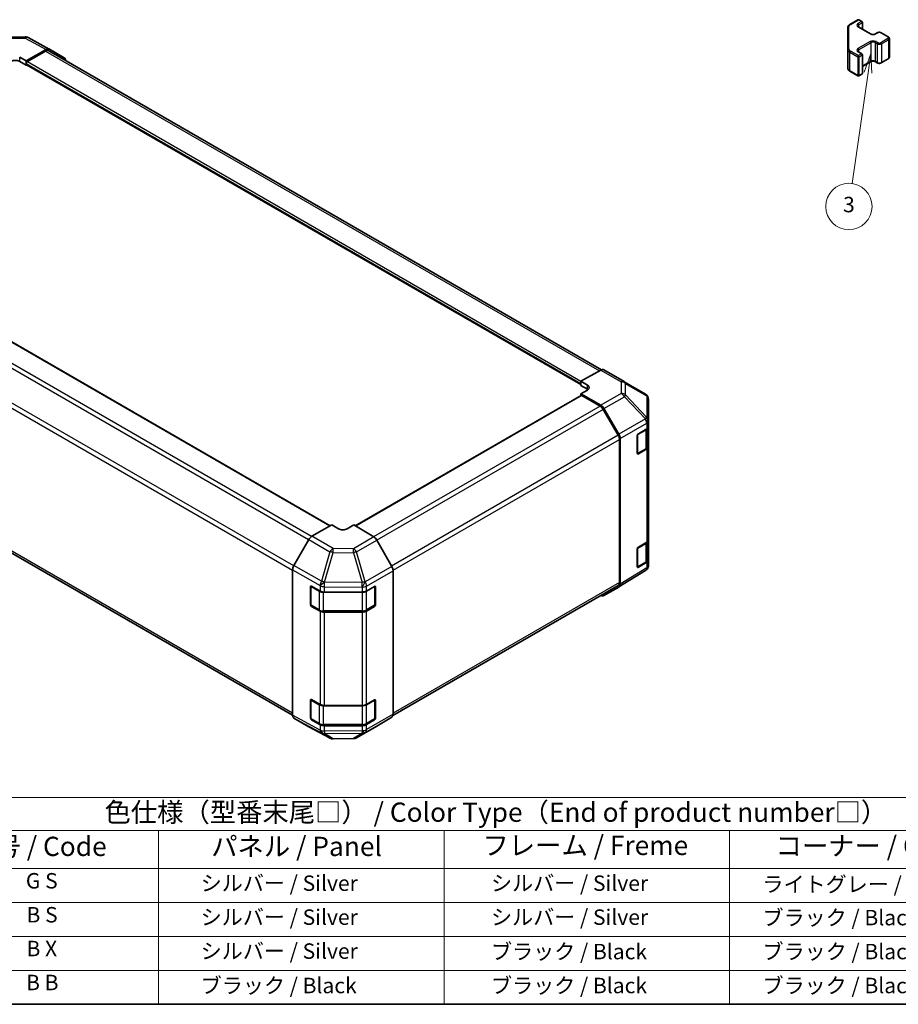
# Model space of a CAD drawing. Units: millimetres. Extents: x 36 to 5376, y 19 to 863.
# Drawn here: x 231 to 516, y 20 to 339 of the extents above; entities that cross this region are included whole.
import ezdxf

# ---------------------------------------------------------------- set-up
doc = ezdxf.new("R2010")
doc.units = ezdxf.units.MM
doc.header["$LTSCALE"] = 2.5
for name, color, linetype, lineweight in [('Border (ISO)', 7, 'Continuous', 35), ('Symbol (ISO)', 7, 'Continuous', 18), ('Visible (ISO)', 7, 'Continuous', 35), ('Visible Narrow (ISO)', 7, 'Continuous', 25)]:
    doc.layers.add(name, color=color, linetype=linetype, lineweight=lineweight)
doc.layers.add('Symbol (TK)', color=100, linetype='Continuous', lineweight=18, true_color=0x00ff3f)
doc.styles.add('Note Text (TK)', font='txt')
doc.styles.add('Note Text (TK2)', font='txt')

# ---------------------------------------------------------------- blocks, each defined once
blk = doc.blocks.new('図面枠 tk図枠')
at = {"layer": 'Border (ISO)'}
blk.add_line((14.5, 8), (405.5, 8), dxfattribs=at)
blk = doc.blocks.new('テーブル1')
at = {"layer": 'Symbol (ISO)'}
for p, q in [((80.5, 34.78), (224.5, 34.78)), ((80.5, 34.78), (80.5, 30.5)), ((224.5, 34.78), (224.5, 30.5)), ((80.5, 30.5), (224.5, 30.5)), ((80.5, 30.5), (80.5, 25.6)), ((110.5, 30.5), (110.5, 25.6)), ((147.5, 30.5), (147.5, 25.6)), ((184.5, 30.5), (184.5, 25.6)), ((224.5, 30.5), (224.5, 25.6)), ((80.5, 25.6), (224.5, 25.6)), ((80.5, 25.6), (80.5, 8)), ((110.5, 25.6), (110.5, 8)), ((147.5, 25.6), (147.5, 8)), ((184.5, 25.6), (184.5, 8)), ((224.5, 25.6), (224.5, 8)), ((80.5, 21.2), (224.5, 21.2)), ((80.5, 16.8), (224.5, 16.8)), ((80.5, 12.4), (224.5, 12.4)), ((80.5, 8), (224.5, 8))]:
    blk.add_line(p, q, dxfattribs=at)
at = {"layer": 'Symbol (ISO)', "color": 7, "attachment_point": 7}
for s, insert, char_height, style in [('色仕様（型番末尾□） / Color Type（End of product number□）', (103.51, 30.86), 2.5, 'Note Text (TK)'), ('記号 / Code', (85.86, 26.43), 2.5, 'Note Text (TK)'), ('パネル / Panel', (117.34, 26.43), 2.5, 'Note Text (TK)'), ('フレーム / Freme', (152.48, 26.56), 2.5, 'Note Text (TK)'), ('コーナー / Corner', (190.45, 26.5), 2.5, 'Note Text (TK)'), ('G S', (93.33, 22.38), 2, 'Note Text (TK2)'), ('       シルバー / Silver', (111.7, 22.07), 2, 'Note Text (TK2)'), ('        シルバー / Silver', (148.7, 22.07), 2, 'Note Text (TK2)'), ('     ライトグレー / Light gray', (185.7, 21.93), 2, 'Note Text (TK2)'), ('B S', (93.41, 17.98), 2, 'Note Text (TK2)'), ('       シルバー / Silver', (111.7, 17.67), 2, 'Note Text (TK2)'), ('        シルバー / Silver', (148.7, 17.67), 2, 'Note Text (TK2)'), ('     ブラック / Black', (185.7, 17.61), 2, 'Note Text (TK2)'), ('B X', (93.41, 13.6), 2, 'Note Text (TK2)'), ('       シルバー / Silver', (111.7, 13.27), 2, 'Note Text (TK2)'), ('        ブラック / Black', (148.7, 13.21), 2, 'Note Text (TK2)'), ('     ブラック / Black', (185.7, 13.21), 2, 'Note Text (TK2)'), ('B B', (93.36, 9.2), 2, 'Note Text (TK2)'), ('       ブラック / Black', (111.7, 8.81), 2, 'Note Text (TK2)'), ('        ブラック / Black', (148.7, 8.81), 2, 'Note Text (TK2)'), ('     ブラック / Black', (185.7, 8.81), 2, 'Note Text (TK2)')]:
    blk.add_mtext(s, dxfattribs=dict(at, insert=insert, char_height=char_height, style=style))
blk = doc.blocks.new('バルーン4')
at = {"layer": 'Symbol (TK)', "color": 100, "true_color": 0x00ff40}
for p, q in [((202.79, 131.17), (201.94, 128.76)), ((202.43, 128.69), (202.79, 131.17)), ((202.93, 128.62), (202.79, 131.17)), ((202.43, 128.69), (200.38, 114.33))]:
    blk.add_line(p, q, dxfattribs=at)
at = {"layer": 'Symbol (TK)'}
blk.add_circle((199.95, 111.37), 3, dxfattribs=at)
at = {"layer": 'Symbol (TK)', "color": 7, "insert": (199.95, 111.36), "char_height": 2, "attachment_point": 5, "style": 'Note Text (TK2)'}
blk.add_mtext('3', dxfattribs=at)

msp = doc.modelspace()

# ---------------------------------------------------------------- linework, layer by layer
at = {"layer": 'Visible (ISO)'}
for p, q in [((500.1932, 337.3856), (502.7893, 338.8845)), ((503.0893, 338.8845), (504.0793, 338.3129)), ((499.5452, 336.4317), (499.5452, 329.2233)), ((502.9479, 336.5983), (506.9077, 334.3121)), ((504.2293, 338.0531), (504.2293, 335.8585)), ((226.4895, 333.2779), (233.0818, 333.3443)), ((234.0492, 333.1059), (240.9099, 329.4167)), ((508.4462, 334.3121), (509.0826, 334.6795)), ((510.3725, 334.6795), (512.6353, 333.3731)), ((512.9903, 332.8275), (512.9903, 326.7855)), ((233.4432, 325.564), (239.9276, 329.3078)), ((239.7163, 328.7775), (233.7967, 325.3598)), ((240.7163, 328.8766), (419.7474, 225.5129)), ((240.9275, 329.4068), (245.757, 326.6186)), ((499.5452, 329.2233), (499.5452, 323.1813)), ((502.9479, 328.515), (504.0793, 327.8618)), ((231.3219, 326.7459), (233.4432, 325.564)), ((233.4432, 324.1753), (231.3219, 325.4001)), ((233.4432, 325.564), (233.4432, 324.1753)), ((504.2293, 327.602), (504.2293, 321.5599)), ((510.3725, 324.9335), (512.6353, 326.2399)), ((233.4432, 324.7475), (233.4432, 324.5842)), ((233.4432, 324.1753), (233.6508, 324.2952)), ((233.5467, 324.3553), (413.0483, 220.72)), ((500.1932, 322.2274), (502.7893, 320.7285)), ((504.2293, 323.7545), (506.9077, 325.3009)), ((508.4462, 325.3009), (509.0826, 324.9335)), ((503.0893, 320.7285), (504.0793, 321.3001)), ((331.8775, 175.0049), (152.7295, 278.436)), ((419.5417, 225.4157), (413.0483, 221.7976)), ((420.5171, 225.5008), (427.1234, 221.6866)), ((413.0483, 221.7976), (415.1696, 220.5729)), ((413.0483, 220.4802), (413.0483, 221.7976)), ((413.0483, 220.8891), (413.0483, 221.0524)), ((415.1696, 219.2555), (413.0483, 220.4802)), ((427.1419, 221.6758), (433.9871, 217.6253)), ((140.7314, 216.9349), (319.7104, 113.6014)), ((413.1519, 217.1988), (339.9996, 174.9643)), ((415.1696, 218.9684), (413.0483, 217.7864)), ((413.0483, 217.7864), (413.0483, 217.139)), ((413.0483, 217.7864), (419.5328, 214.0426)), ((419.3215, 213.7564), (413.4019, 217.174)), ((434.9686, 209.0005), (434.9686, 215.9041)), ((425.1499, 204.3376), (420.3215, 212.7007)), ((420.5326, 212.9871), (425.3621, 204.6223)), ((434.9686, 207.2555), (434.9686, 209.0005)), ((431.3343, 198.4924), (431.3343, 204.2079)), ((431.6817, 204.8239), (434.4073, 206.4534)), ((434.6858, 200.7917), (434.6858, 206.6635)), ((434.9686, 207.2555), (434.9686, 200.7235)), ((425.5641, 156.6132), (425.5641, 202.9438)), ((425.7762, 203.2286), (425.7762, 156.0834)), ((431.4417, 198.3389), (434.0379, 199.8378)), ((434.4073, 199.9214), (431.6817, 198.2919)), ((434.9686, 170.5132), (434.9686, 200.7235)), ((332.4381, 175.3286), (325.9537, 171.5848)), ((334.5594, 174.0611), (332.4381, 175.3286)), ((339.5092, 175.2573), (337.3879, 174.0326)), ((346.0026, 171.3775), (339.5092, 175.2573)), ((324.9538, 170.5293), (320.1243, 162.1644)), ((351.8316, 161.831), (346.9867, 170.3212)), ((431.6817, 168.0815), (434.4073, 169.711)), ((434.6858, 164.0493), (434.6858, 169.9212)), ((434.9686, 170.5132), (434.9686, 163.9812)), ((431.3343, 161.7501), (431.3343, 167.4656)), ((431.4417, 161.5966), (434.0379, 163.0955)), ((434.4073, 163.1791), (431.6817, 161.5495)), ((434.9686, 162.2362), (434.9686, 163.9812)), ((319.7102, 160.7708), (319.7102, 113.6256)), ((352.2371, 160.4523), (352.2371, 113.9441)), ((434.0041, 160.5117), (425.3794, 155.1783)), ((434.6095, 161.0927), (434.5931, 161.0692)), ((325.4658, 149.5027), (325.4658, 155.2181)), ((325.6327, 155.4061), (325.6327, 149.364)), ((325.8255, 155.4258), (328.6479, 153.8522)), ((330.0373, 153.5281), (342.2163, 153.5281)), ((343.6305, 153.8663), (346.2267, 155.3652)), ((346.3146, 155.4032), (346.3146, 149.364)), ((346.5803, 155.1611), (346.5803, 149.4456)), ((352.1962, 113.5778), (425.1499, 155.6976)), ((425.3621, 155.168), (420.5326, 152.3797)), ((325.7827, 149.1042), (328.3789, 147.6053)), ((328.6479, 147.3202), (325.8255, 148.8938)), ((329.731, 147.2776), (342.2163, 147.2776)), ((342.2163, 146.9962), (330.0373, 146.9962)), ((343.5684, 147.6053), (346.1646, 149.1042)), ((346.2267, 148.8333), (343.6305, 147.3344)), ((325.4658, 112.7603), (325.4658, 118.4758)), ((325.6327, 118.6637), (325.6327, 112.6216)), ((325.8255, 118.6835), (328.6479, 117.1099)), ((343.6305, 117.124), (346.2267, 118.6229)), ((346.3146, 118.6608), (346.3146, 112.6216)), ((346.5803, 118.4188), (346.5803, 112.7033)), ((330.0373, 116.7858), (342.2163, 116.7858)), ((320.1243, 112.7101), (324.9538, 109.9219)), ((325.7827, 112.3618), (328.3789, 110.8629)), ((328.6479, 110.5779), (325.8255, 112.1515)), ((343.5684, 110.8629), (346.1646, 112.3618)), ((346.2267, 112.0909), (343.6305, 110.592)), ((346.9867, 110.1379), (351.8316, 113.0337)), ((324.9714, 109.912), (331.8322, 106.2228)), ((329.731, 110.5353), (342.2163, 110.5353)), ((342.2163, 110.2538), (330.0373, 110.2538)), ((340.3716, 106.3187), (346.978, 110.1328)), ((332.7995, 105.9844), (339.3918, 106.0508))]:
    msp.add_line(p, q, dxfattribs=at)
for centre, radius, start, end in [((502.9393, 338.6247), 0.3, 60, 120), ((503.9293, 338.0531), 0.3, 0, 60), ((233.102, 331.3444), 2, 61.731699, 90.577389), ((503.9293, 327.602), 0.3, 0, 60), ((502.9393, 320.9883), 0.3, 240, 300), ((503.9293, 321.5599), 0.3, 300, 0), ((426.1234, 219.9546), 2, 59.386066, 60), ((432.9686, 215.9041), 2, 0, 59.386066), ((431.2917, 198.5987), 0.3, 288.129254, 300), ((431.2917, 161.8564), 0.3, 288.129254, 300), ((432.9523, 162.2127), 2, 301.731699, 325.128708), ((432.9686, 162.2362), 2, 325.128708, 0), ((325.9327, 155.4061), 0.3, 168.129254, 180), ((325.9327, 149.364), 0.3, 180, 240), ((346.0146, 149.364), 0.3, 300, 0), ((325.9327, 118.6637), 0.3, 168.129254, 180), ((325.9327, 112.6216), 0.3, 180, 240), ((346.0146, 112.6216), 0.3, 300, 0), ((332.7794, 107.9843), 2, 241.731699, 270.577389), ((339.3716, 108.0507), 2, 270.577389, 300)]:
    msp.add_arc(centre, radius, start, end, dxfattribs=at)
for centre, major_axis, ratio, start_param, end_param in [((239.7163, 327.1445), (1, 1.7321), 0.57735027, 0, 0.78539816), ((239.9272, 327.6743), (1.0003, 1.7326), 0.57717444, 0, 0.78524587), ((229.9076, 324.5836), (-2, 0), 0.57735027, 3.92699082, 5.49778714), ((233.7967, 324.9516), (-0.25, -0.433), 0.57735027, 3.92699082, 5.49778714), ((244.7567, 324.886), (1.0003, 1.7326), 0.57717444, 5.51284541, 6.28318531), ((233.7967, 324.7883), (-0.25, -0.433), 0.57735027, 5.49778714, 6.28318531), ((419.5171, 223.7688), (1, 1.7321), 0.57735027, 0, 0.76794487), ((413.7554, 219.7849), (1.9999, -0.0297), 0.56718765, 5.50621443, 7.07701075), ((413.4019, 216.7658), (-0.25, 0.433), 0.57735027, 5.49778714, 6.28318531), ((413.7554, 218.439), (-2, 0), 0.57735027, 3.7612444, 3.92699082), ((419.3215, 212.1234), (-1, 1.7321), 0.57735027, 4.71238898, 5.49778714), ((419.5323, 212.4096), (1, -1.7321), 0.57752615, 1.57079633, 2.3560422), ((424.1499, 203.7603), (-1, 1.7321), 0.57735027, 3.92699082, 4.71238898), ((424.3618, 204.0447), (1, -1.7321), 0.57752615, 0.78555046, 1.57079633), ((431.6817, 204.4156), (-0.2436, -0.4367), 0.56718765, 3.91856353, 5.48935986), ((432.9686, 207.2555), (2, 0), 0.57735027, 5.51524044, 6.28318531), ((431.6817, 198.7001), (-0.2436, -0.4367), 0.56718765, 5.48935986, 7.06015619), ((432.9686, 200.7235), (2, 0), 0.57735027, 5.51524044, 6.28318531), ((335.9737, 174.8776), (-1.9999, 0.0308), 0.58733688, 0.7944348, 2.36523113), ((325.9541, 169.9518), (-1, -1.7321), 0.57752615, 3.92714311, 4.71238898), ((345.978, 169.759), (-1, 1.7321), 0.57735027, 4.70366233, 5.48033385), ((432.9686, 170.5132), (2, 0), 0.57735027, 5.51524044, 6.28318531), ((431.6817, 167.6733), (-0.2436, -0.4367), 0.56718765, 3.91856353, 5.48935986), ((432.9686, 163.9812), (2, 0), 0.57735027, 5.51524044, 6.28318531), ((321.1246, 161.5869), (-1, -1.7321), 0.57752615, 4.71238898, 5.49763485), ((350.8229, 161.2688), (-1, 1.7321), 0.57735027, 3.92699082, 4.70366233), ((431.6817, 161.9578), (-0.2436, -0.4367), 0.56718765, 5.48935986, 7.06015619), ((424.1499, 157.4297), (1, -1.7321), 0.57735027, 0, 0.78539816), ((325.8255, 155.0176), (0.2567, -0.4291), 0.58733688, 2.34715785, 3.91795418), ((330.0373, 154.6828), (2, 0), 0.57735027, 3.94444411, 4.71238898), ((342.2163, 154.6828), (2, 0), 0.57735027, 4.71238898, 5.49778714), ((346.2267, 154.957), (0.25, 0.433), 0.57735027, 5.49778714, 7.06858347), ((424.3618, 156.9005), (1.0003, -1.7326), 0.57717444, 0, 0.78524587), ((419.5323, 154.1123), (1.0003, -1.7326), 0.57717444, 5.51284541, 6.28318531), ((325.8255, 149.3021), (0.2567, -0.4291), 0.58733688, 3.91795418, 5.4887505), ((330.0373, 148.1509), (-2, 0), 0.57735027, 0.80285146, 1.57079633), ((342.2163, 148.1509), (-2, 0), 0.57735027, 1.57079633, 2.35619449), ((346.2267, 149.2415), (0.25, 0.433), 0.57735027, 3.92699082, 5.49778714), ((325.8255, 118.2752), (0.2567, -0.4291), 0.58733688, 2.34715785, 3.91795418), ((346.2267, 118.2147), (0.25, 0.433), 0.57735027, 5.49778714, 7.06858347), ((330.0373, 117.9405), (2, 0), 0.57735027, 3.94444411, 4.71238898), ((342.2163, 117.9405), (2, 0), 0.57735027, 4.71238898, 5.49778714), ((321.1246, 114.4427), (-1.0003, -1.7326), 0.57717444, 5.49793944, 6.28318531), ((325.8255, 112.5597), (0.2567, -0.4291), 0.58733688, 3.91795418, 5.4887505), ((346.2267, 112.4992), (0.25, 0.433), 0.57735027, 3.92699082, 5.49778714), ((350.8229, 114.7606), (1, -1.7321), 0.57735027, 0.00872665, 0.78539816), ((325.9541, 111.6544), (-1.0003, -1.7326), 0.57717444, 0, 0.01744798), ((330.0373, 111.4085), (-2, 0), 0.57735027, 0.80285146, 1.57079633), ((342.2163, 111.4085), (-2, 0), 0.57735027, 1.57079633, 2.35619449), ((345.978, 111.8649), (1, -1.7321), 0.57735027, 0, 0.00872665)]:
    msp.add_ellipse(centre, major_axis=major_axis, ratio=ratio, start_param=start_param, end_param=end_param, dxfattribs=at)
for points, knots in [([(499.5452, 336.4317), (499.5452, 336.5103), (499.5561, 336.5889), (499.5976, 336.7404), (499.6283, 336.8134), (499.7057, 336.9509), (499.7524, 337.0156), (499.8587, 337.1361), (499.9183, 337.1919), (500.0482, 337.2951), (500.1184, 337.3424), (500.1932, 337.3856)], [5.497787144, 5.497787144, 5.497787144, 5.497787144, 5.654866776, 5.654866776, 5.811946409, 5.811946409, 5.969026042, 5.969026042, 6.126105675, 6.126105675, 6.283185307, 6.283185307, 6.283185307, 6.283185307]), ([(502.7172, 336.8692), (502.7172, 336.8571), (502.7187, 336.845), (502.7263, 336.8173), (502.7324, 336.8019), (502.7521, 336.7669), (502.7656, 336.7475), (502.8019, 336.7064), (502.8247, 336.6847), (502.8795, 336.6411), (502.9116, 336.6193), (502.9479, 336.5983)], [0.785398163, 0.785398163, 0.785398163, 0.785398163, 0.942477796, 0.942477796, 1.099557429, 1.099557429, 1.256637061, 1.256637061, 1.413716694, 1.413716694, 1.570796327, 1.570796327, 1.570796327, 1.570796327]), ([(506.9077, 334.3121), (506.9707, 334.2757), (507.0466, 334.242), (507.2193, 334.1859), (507.3167, 334.1637), (507.5229, 334.1356), (507.6319, 334.13), (507.8483, 334.137), (507.9557, 334.1496), (508.155, 334.1911), (508.2471, 334.2196), (508.3706, 334.2717), (508.4105, 334.2915), (508.4462, 334.3121)], [1.57079633, 1.57079633, 1.57079633, 1.57079633, 1.84304217, 1.84304217, 2.12414252, 2.12414252, 2.41198895, 2.41198895, 2.70151639, 2.70151639, 2.98721017, 2.98721017, 3.14159265, 3.14159265, 3.14159265, 3.14159265]), ([(509.0826, 334.6795), (509.158, 334.723), (509.2396, 334.7567), (509.4106, 334.807), (509.5, 334.8236), (509.6815, 334.8402), (509.7736, 334.8402), (509.9552, 334.8236), (510.0445, 334.807), (510.2155, 334.7567), (510.2971, 334.723), (510.3725, 334.6795)], [0, 0, 0, 0, 0.31415927, 0.31415927, 0.62831853, 0.62831853, 0.9424778, 0.9424778, 1.25663706, 1.25663706, 1.57079633, 1.57079633, 1.57079633, 1.57079633]), ([(512.6353, 333.3731), (512.673, 333.3514), (512.7091, 333.3271), (512.7774, 333.2728), (512.8096, 333.2428), (512.8683, 333.1762), (512.895, 333.1396), (512.94, 333.0595), (512.9584, 333.016), (512.9836, 332.9242), (512.9903, 332.8759), (512.9903, 332.8275)], [1.570796327, 1.570796327, 1.570796327, 1.570796327, 1.727875959, 1.727875959, 1.884955592, 1.884955592, 2.042035225, 2.042035225, 2.199114858, 2.199114858, 2.35619449, 2.35619449, 2.35619449, 2.35619449]), ([(502.7172, 328.7859), (502.7172, 328.7738), (502.7187, 328.7616), (502.7263, 328.734), (502.7324, 328.7185), (502.7521, 328.6836), (502.7656, 328.6642), (502.8019, 328.6231), (502.8247, 328.6014), (502.8795, 328.5578), (502.9116, 328.536), (502.9479, 328.515)], [0.785398163, 0.785398163, 0.785398163, 0.785398163, 0.942477796, 0.942477796, 1.099557429, 1.099557429, 1.256637061, 1.256637061, 1.413716694, 1.413716694, 1.570796327, 1.570796327, 1.570796327, 1.570796327]), ([(506.9077, 325.3009), (506.9707, 325.3373), (507.0466, 325.371), (507.2193, 325.4271), (507.3167, 325.4493), (507.5229, 325.4774), (507.6319, 325.483), (507.8483, 325.476), (507.9557, 325.4633), (508.155, 325.4219), (508.2471, 325.3934), (508.3706, 325.3413), (508.4105, 325.3215), (508.4462, 325.3009)], [0, 0, 0, 0, 0.27224584, 0.27224584, 0.55334619, 0.55334619, 0.84119263, 0.84119263, 1.13072006, 1.13072006, 1.41641384, 1.41641384, 1.57079633, 1.57079633, 1.57079633, 1.57079633]), ([(512.6353, 326.2399), (512.673, 326.2616), (512.7091, 326.2859), (512.7774, 326.3402), (512.8096, 326.3702), (512.8683, 326.4368), (512.895, 326.4734), (512.94, 326.5535), (512.9584, 326.597), (512.9836, 326.6888), (512.9903, 326.7371), (512.9903, 326.7855)], [3.141592654, 3.141592654, 3.141592654, 3.141592654, 3.298672286, 3.298672286, 3.455751919, 3.455751919, 3.612831552, 3.612831552, 3.769911184, 3.769911184, 3.926990817, 3.926990817, 3.926990817, 3.926990817]), ([(499.5452, 323.1813), (499.5452, 323.1027), (499.5561, 323.0241), (499.5976, 322.8726), (499.6283, 322.7996), (499.7057, 322.6621), (499.7524, 322.5974), (499.8587, 322.4769), (499.9183, 322.4211), (500.0482, 322.3179), (500.1184, 322.2706), (500.1932, 322.2274)], [0.785398163, 0.785398163, 0.785398163, 0.785398163, 0.942477796, 0.942477796, 1.099557429, 1.099557429, 1.256637061, 1.256637061, 1.413716694, 1.413716694, 1.570796327, 1.570796327, 1.570796327, 1.570796327]), ([(509.0826, 324.9335), (509.158, 324.89), (509.2396, 324.8563), (509.4106, 324.806), (509.5, 324.7894), (509.6815, 324.7728), (509.7736, 324.7728), (509.9552, 324.7894), (510.0445, 324.806), (510.2155, 324.8563), (510.2971, 324.89), (510.3725, 324.9335)], [1.57079633, 1.57079633, 1.57079633, 1.57079633, 1.88495559, 1.88495559, 2.19911486, 2.19911486, 2.51327412, 2.51327412, 2.82743339, 2.82743339, 3.14159265, 3.14159265, 3.14159265, 3.14159265]), ([(434.0379, 199.8378), (434.1126, 199.881), (434.1828, 199.9283), (434.3127, 200.0315), (434.3723, 200.0873), (434.4786, 200.2078), (434.5253, 200.2725), (434.6027, 200.41), (434.6334, 200.483), (434.6749, 200.6345), (434.6858, 200.7131), (434.6858, 200.7917)], [0, 0, 0, 0, 0.157079633, 0.157079633, 0.314159265, 0.314159265, 0.471238898, 0.471238898, 0.628318531, 0.628318531, 0.785398163, 0.785398163, 0.785398163, 0.785398163]), ([(434.0379, 163.0955), (434.1126, 163.1386), (434.1828, 163.186), (434.3127, 163.2891), (434.3723, 163.345), (434.4786, 163.4655), (434.5253, 163.5301), (434.6027, 163.6677), (434.6334, 163.7406), (434.6749, 163.8922), (434.6858, 163.9707), (434.6858, 164.0493)], [0, 0, 0, 0, 0.157079633, 0.157079633, 0.314159265, 0.314159265, 0.471238898, 0.471238898, 0.628318531, 0.628318531, 0.785398163, 0.785398163, 0.785398163, 0.785398163]), ([(328.3789, 147.6053), (328.4537, 147.5621), (328.5329, 147.5232), (328.6986, 147.4536), (328.7852, 147.4231), (328.964, 147.3705), (329.0562, 147.3485), (329.2446, 147.3131), (329.3407, 147.2998), (329.5349, 147.2821), (329.6329, 147.2776), (329.731, 147.2776)], [0, 0, 0, 0, 0.157079633, 0.157079633, 0.314159265, 0.314159265, 0.471238898, 0.471238898, 0.628318531, 0.628318531, 0.785398163, 0.785398163, 0.785398163, 0.785398163]), ([(342.2163, 147.2776), (342.3144, 147.2776), (342.4125, 147.2821), (342.6067, 147.2998), (342.7028, 147.3131), (342.8911, 147.3485), (342.9834, 147.3705), (343.1621, 147.4231), (343.2487, 147.4536), (343.4145, 147.5232), (343.4937, 147.5621), (343.5684, 147.6053)], [0.785398163, 0.785398163, 0.785398163, 0.785398163, 0.942477796, 0.942477796, 1.099557429, 1.099557429, 1.256637061, 1.256637061, 1.413716694, 1.413716694, 1.570796327, 1.570796327, 1.570796327, 1.570796327]), ([(328.3789, 110.8629), (328.4537, 110.8198), (328.5329, 110.7808), (328.6986, 110.7113), (328.7852, 110.6807), (328.964, 110.6281), (329.0562, 110.6061), (329.2446, 110.5708), (329.3407, 110.5575), (329.5349, 110.5397), (329.6329, 110.5353), (329.731, 110.5353)], [0, 0, 0, 0, 0.157079633, 0.157079633, 0.314159265, 0.314159265, 0.471238898, 0.471238898, 0.628318531, 0.628318531, 0.785398163, 0.785398163, 0.785398163, 0.785398163]), ([(342.2163, 110.5353), (342.3144, 110.5353), (342.4125, 110.5397), (342.6067, 110.5575), (342.7028, 110.5708), (342.8911, 110.6061), (342.9834, 110.6281), (343.1621, 110.6807), (343.2487, 110.7113), (343.4145, 110.7808), (343.4937, 110.8198), (343.5684, 110.8629)], [0.785398163, 0.785398163, 0.785398163, 0.785398163, 0.942477796, 0.942477796, 1.099557429, 1.099557429, 1.256637061, 1.256637061, 1.413716694, 1.413716694, 1.570796327, 1.570796327, 1.570796327, 1.570796327])]:
    msp.add_open_spline(points, degree=3, knots=knots, dxfattribs=at)
at = {"layer": 'Visible Narrow (ISO)'}
for p, q in [((500.3432, 337.3707), (502.9393, 338.8696)), ((503.9293, 338.2981), (502.7979, 337.6449)), ((502.9393, 338.8696), (503.9293, 338.2981)), ((499.8452, 329.4683), (499.8452, 336.6767)), ((502.7979, 336.5834), (506.7577, 334.2972)), ((503.0101, 337.2774), (504.1414, 337.9306)), ((503.0101, 337.2774), (503.0101, 336.5624)), ((504.1414, 337.9306), (504.1414, 335.9092)), ((226.485, 332.925), (233.0773, 332.9914)), ((233.0773, 332.9914), (239.9276, 329.3078)), ((506.7577, 331.8477), (502.7979, 329.5616)), ((508.5962, 334.2972), (509.2326, 334.6647)), ((509.2326, 331.4803), (508.5962, 331.8477)), ((510.2225, 334.6647), (512.4853, 333.3583)), ((512.4853, 332.7867), (510.2225, 331.4803)), ((510.4347, 331.1129), (512.6974, 332.4193)), ((512.6974, 332.4193), (512.6974, 326.3772)), ((239.7163, 328.7775), (419.1359, 225.1896)), ((502.9393, 327.2754), (500.3432, 328.7743)), ((502.7979, 328.5001), (503.9293, 327.8469)), ((503.0101, 329.1941), (506.9699, 331.4803)), ((503.0101, 329.1941), (503.0101, 328.4791)), ((506.9699, 331.4803), (506.9699, 325.4382)), ((508.3841, 331.4803), (509.0205, 331.1129)), ((508.3841, 331.4803), (508.3841, 325.4382)), ((509.0205, 331.1129), (509.0205, 325.0708)), ((510.4347, 331.1129), (510.4347, 325.0708)), ((231.3219, 325.4001), (231.3219, 326.7459)), ((233.7967, 325.3598), (413.1111, 221.8326)), ((500.131, 328.4068), (502.7272, 326.9079)), ((500.131, 322.3648), (500.131, 328.4068)), ((502.7272, 326.9079), (502.7272, 320.8659)), ((503.9293, 327.8469), (502.9393, 327.2754)), ((503.1515, 326.9079), (504.1414, 327.4795)), ((503.1515, 320.8659), (503.1515, 326.9079)), ((504.1414, 327.4795), (504.1414, 321.4374)), ((506.9699, 325.4382), (504.2293, 323.856)), ((509.0205, 325.0708), (508.3841, 325.4382)), ((512.6974, 326.3772), (510.4347, 325.0708)), ((233.4432, 324.7475), (413.0483, 221.0524)), ((233.4432, 324.5842), (413.0483, 220.8891)), ((502.7272, 320.8659), (500.131, 322.3648)), ((504.1414, 321.4374), (503.1515, 320.8659)), ((331.731, 174.9203), (152.4795, 278.4113)), ((325.818, 171.4989), (146.5599, 274.9936)), ((324.8826, 170.4059), (145.5599, 273.938)), ((320.0566, 162.0414), (140.7314, 265.5749)), ((140.3172, 264.181), (319.7102, 160.6084)), ((419.5417, 225.4157), (426.1481, 221.6016)), ((415.1696, 219.2555), (415.1696, 220.5729)), ((426.1481, 221.6016), (426.1481, 217.862)), ((427.5463, 221.1121), (434.3915, 217.0616)), ((427.5463, 217.3724), (427.5463, 221.1121)), ((319.7102, 114.2779), (140.3172, 217.8504)), ((413.4019, 217.174), (340.1435, 174.8783)), ((426.1481, 217.862), (419.5328, 214.0426)), ((434.3752, 210.1619), (427.5463, 217.3724)), ((434.3915, 217.0616), (434.3915, 210.158)), ((419.3215, 213.7564), (345.9616, 171.402)), ((420.5326, 212.9871), (427.158, 216.8123)), ((427.158, 216.8123), (433.9868, 209.6018)), ((420.3215, 212.7007), (346.9695, 170.3509)), ((433.9868, 209.6018), (425.3621, 204.6223)), ((425.7762, 203.2286), (434.3909, 208.2023)), ((434.3915, 210.158), (434.3752, 210.1619)), ((434.3909, 208.2023), (434.4073, 208.1984)), ((434.4073, 208.1984), (434.4073, 206.4534)), ((425.1499, 204.3376), (351.7559, 161.9636)), ((431.5038, 204.5183), (434.1, 206.0173)), ((431.5038, 198.4763), (431.5038, 204.5183)), ((434.1, 206.0173), (434.1, 199.9752)), ((352.2312, 160.605), (425.5641, 202.9438)), ((434.1, 199.9752), (431.5038, 198.4763)), ((431.6817, 198.2919), (431.5209, 198.3847)), ((434.4073, 199.9214), (434.4073, 169.711)), ((324.9538, 170.5293), (331.8146, 166.5683)), ((332.804, 167.6297), (325.9537, 171.5848)), ((346.0026, 171.3775), (339.3963, 167.5633)), ((340.3803, 166.507), (346.9867, 170.3212)), ((431.5038, 167.776), (434.1, 169.2749)), ((434.1, 169.2749), (434.1, 163.2328)), ((331.8146, 166.5683), (329.0555, 157.008)), ((330.0377, 156.7769), (332.7967, 166.3372)), ((332.7967, 166.3372), (339.389, 166.2707)), ((339.3963, 167.5633), (332.804, 167.6297)), ((339.389, 166.2707), (342.2244, 156.6311)), ((343.2157, 156.8674), (340.3803, 166.507)), ((431.5038, 161.7339), (431.5038, 167.776)), ((434.1, 163.2328), (431.5038, 161.7339)), ((434.4073, 163.1791), (434.4073, 161.434)), ((319.7102, 160.7708), (328.631, 155.6204)), ((329.0555, 157.008), (320.1243, 162.1644)), ((351.8316, 161.831), (343.225, 156.862)), ((343.6305, 155.4832), (352.2371, 160.4523)), ((434.3909, 161.4106), (425.7762, 156.0834)), ((431.6817, 161.5495), (431.5209, 161.6424)), ((434.4073, 161.434), (434.3909, 161.4106)), ((330.0546, 156.7538), (330.0377, 156.7769)), ((342.2244, 156.6311), (330.0546, 156.7538)), ((343.225, 156.862), (343.2157, 156.8674)), ((425.5641, 156.6132), (352.2371, 114.2779)), ((325.4658, 155.2181), (325.6327, 155.3145)), ((325.7206, 155.2836), (328.3168, 153.7847)), ((325.7206, 149.2415), (325.7206, 155.2836)), ((328.3168, 153.7847), (328.3168, 147.7426)), ((328.631, 155.6204), (328.6479, 155.5972)), ((328.6479, 155.5972), (328.6479, 153.8522)), ((329.731, 153.4465), (329.731, 153.5417)), ((329.731, 153.4465), (342.2163, 153.4465)), ((329.731, 147.4044), (329.731, 153.4465)), ((330.0373, 153.5281), (330.0373, 155.2731)), ((330.0373, 155.2731), (342.207, 155.1505)), ((342.207, 155.1505), (342.2163, 155.145)), ((342.2163, 155.145), (342.2163, 153.5281)), ((342.2163, 153.4465), (342.2163, 153.5281)), ((342.2163, 153.4465), (342.2163, 147.4044)), ((343.6305, 153.8663), (343.6305, 155.4832)), ((343.6305, 153.7847), (346.2267, 155.2836)), ((343.6305, 147.7426), (343.6305, 153.7847)), ((346.2267, 155.2836), (346.2267, 149.2415)), ((346.3146, 155.3145), (346.5803, 155.1611)), ((325.6327, 149.599), (325.4658, 149.5027)), ((328.3168, 147.7426), (325.7206, 149.2415)), ((325.8255, 148.8938), (325.9863, 148.9867)), ((328.6479, 147.3202), (328.6479, 117.1099)), ((329.731, 147.2776), (329.731, 147.4044)), ((342.2163, 147.4044), (329.731, 147.4044)), ((330.0373, 116.7858), (330.0373, 146.9962)), ((342.2163, 147.2776), (342.2163, 147.4044)), ((342.2163, 146.9962), (342.2163, 116.7858)), ((346.2267, 149.2415), (343.6305, 147.7426)), ((343.6305, 117.124), (343.6305, 147.3344)), ((345.961, 148.9867), (346.2267, 148.8333)), ((346.5803, 149.4456), (346.3146, 149.599)), ((325.4658, 118.4758), (325.6327, 118.5722)), ((325.7206, 118.5412), (328.3168, 117.0423)), ((325.7206, 112.4992), (325.7206, 118.5412)), ((343.6305, 117.0423), (346.2267, 118.5412)), ((346.2267, 118.5412), (346.2267, 112.4992)), ((346.3146, 118.5722), (346.5803, 118.4188)), ((328.3168, 117.0423), (328.3168, 111.0003)), ((329.731, 116.7041), (329.731, 116.7994)), ((329.731, 116.7041), (342.2163, 116.7041)), ((329.731, 110.6621), (329.731, 116.7041)), ((342.2163, 116.7041), (342.2163, 116.7858)), ((342.2163, 116.7041), (342.2163, 110.6621)), ((343.6305, 111.0003), (343.6305, 117.0423)), ((328.631, 108.8286), (319.7102, 113.6256)), ((320.1243, 112.7101), (329.0555, 107.9076)), ((325.6327, 112.8567), (325.4658, 112.7603)), ((328.3168, 111.0003), (325.7206, 112.4992)), ((325.8255, 112.1515), (325.9863, 112.2443)), ((343.225, 108.0646), (351.8316, 113.0337)), ((352.2371, 113.9441), (343.6305, 108.9751)), ((346.2267, 112.4992), (343.6305, 111.0003)), ((345.961, 112.2443), (346.2267, 112.0909)), ((346.5803, 112.7033), (346.3146, 112.8567)), ((331.8146, 106.2326), (324.9538, 109.9219)), ((328.6479, 108.8329), (328.631, 108.8286)), ((328.6479, 110.5779), (328.6479, 108.8329)), ((329.731, 110.5353), (329.731, 110.6621)), ((342.2163, 110.6621), (329.731, 110.6621)), ((330.0373, 108.5088), (330.0373, 110.2538)), ((342.207, 108.6314), (330.0373, 108.5088)), ((346.9867, 110.1379), (340.3803, 106.3238)), ((342.2163, 108.6369), (342.207, 108.6314)), ((342.2163, 110.5353), (342.2163, 110.6621)), ((342.2163, 110.2538), (342.2163, 108.6369)), ((343.6305, 108.9751), (343.6305, 110.592)), ((329.0555, 107.9076), (331.8146, 106.2326)), ((330.0377, 107.6903), (330.0546, 107.6945)), ((332.7967, 106.0153), (330.0377, 107.6903)), ((330.0546, 107.6945), (342.2244, 107.8171)), ((339.389, 106.0817), (332.7967, 106.0153)), ((342.2244, 107.8171), (339.389, 106.0817)), ((340.3803, 106.3238), (343.2157, 108.0592)), ((343.2157, 108.0592), (343.225, 108.0646))]:
    msp.add_line(p, q, dxfattribs=at)
for centre, major_axis, ratio, start_param, end_param in [((502.9393, 338.6247), (-0.15, 0.2598), 0.57735027, 5.49778714, 6.28318531), ((502.9393, 338.6247), (0.15, 0.2598), 0.57735027, 0, 0.78539816), ((503.9293, 338.0531), (0.15, 0.2598), 0.57735027, 0, 0.78539816), ((503.9293, 338.0531), (0.15, -0.2598), 0.57735027, 0.78539816, 2.35619449), ((499.8452, 336.4317), (-0.3, 0), 0.81649658, 4.71238898, 6.28318531), ((501.5452, 336.6767), (-1.7, 0), 0.57735027, 5.49778714, 6.28318531), ((500.3432, 337.1257), (-0.15, 0.2598), 0.57735027, 5.49778714, 6.28318531), ((503.7172, 337.1141), (-1.3, 0), 0.57735027, 5.49778714, 7.06858347), ((503.7172, 336.8692), (-1, 0), 0.57735027, 5.49778714, 6.28318531), ((502.7979, 337.3999), (0.15, -0.2598), 0.57735027, 0.78539816, 2.35619449), ((502.7979, 336.3385), (0.15, 0.2598), 0.57735027, 0, 0.78539816), ((503.9293, 338.0531), (0.3, 0), 0.57735027, 5.49778714, 6.28318531), ((233.102, 331.3444), (-0.0202, 1.9999), 0.00712546, 0, 0.60310278), ((233.102, 331.3444), (0.9472, 1.7615), 0.57717444, 0, 0.76779789), ((506.7577, 334.0523), (0.15, 0.2598), 0.57735027, 0, 0.78539816), ((507.677, 334.828), (1.3, 0), 0.57735027, 3.92699082, 5.49778714), ((507.677, 331.317), (-1.3, 0), 0.57735027, 3.92699082, 5.49778714), ((506.7577, 331.6028), (-0.15, 0.2598), 0.57735027, 3.92699082, 5.49778714), ((508.5962, 331.6028), (0.15, 0.2598), 0.57735027, 0.78539816, 2.35619449), ((508.5962, 334.0523), (-0.15, 0.2598), 0.57735027, 5.49778714, 6.28318531), ((509.2326, 334.4197), (-0.15, 0.2598), 0.57735027, 5.49778714, 6.28318531), ((509.7276, 334.3789), (0.7, 0), 0.57735027, 0.78539816, 2.35619449), ((510.2225, 334.4197), (0.15, 0.2598), 0.57735027, 0, 0.78539816), ((512.4853, 333.1133), (0.15, 0.2598), 0.57735027, 0, 0.78539816), ((511.9903, 333.0725), (0.7, 0), 0.57735027, 5.49778714, 7.06858347), ((512.4853, 332.5418), (-0.15, 0.2598), 0.57735027, 3.92699082, 5.49778714), ((511.9903, 332.8275), (1, 0), 0.57735027, 5.49778714, 6.28318531), ((499.8452, 329.2233), (-0.3, 0), 0.81649658, 4.71238898, 6.28318531), ((501.5452, 329.2233), (-2, 0), 0.57735027, 0, 0.78539816), ((501.5452, 329.4683), (-1.7, 0), 0.57735027, 0, 0.78539816), ((500.3432, 328.5293), (-0.15, -0.2598), 0.57735027, 3.92699082, 5.49778714), ((503.7172, 329.0308), (-1.3, 0), 0.57735027, 5.49778714, 7.06858347), ((503.7172, 328.7859), (-1, 0), 0.57735027, 5.49778714, 6.28318531), ((502.7979, 329.3166), (-0.15, 0.2598), 0.57735027, 3.92699082, 5.49778714), ((502.7979, 328.2552), (0.15, 0.2598), 0.57735027, 0, 0.78539816), ((507.677, 331.0721), (1, 0), 0.57735027, 0.78539816, 2.35619449), ((509.2326, 331.2354), (0.15, 0.2598), 0.57735027, 0.78539816, 2.35619449), ((509.7276, 331.5211), (1, 0), 0.57735027, 3.92699082, 5.49778714), ((509.7276, 331.7661), (-0.7, 0), 0.57735027, 0.78539816, 2.35619449), ((510.2225, 331.2354), (-0.15, 0.2598), 0.57735027, 3.92699082, 5.49778714), ((502.9393, 327.0304), (-0.15, -0.2598), 0.57735027, 3.92699082, 5.49778714), ((502.9393, 327.0304), (0.3, 0), 0.57735027, 3.92699082, 5.49778714), ((502.9393, 327.0304), (-0.15, 0.2598), 0.57735027, 3.92699082, 5.49778714), ((503.9293, 327.602), (0.15, 0.2598), 0.57735027, 0, 0.78539816), ((503.9293, 327.602), (0.15, -0.2598), 0.57735027, 0.78539816, 2.35619449), ((503.9293, 327.602), (0.3, 0), 0.57735027, 5.49778714, 6.28318531), ((506.7577, 325.5607), (0.15, -0.2598), 0.57735027, 0, 0.78539816), ((507.677, 325.03), (-1, 0), 0.57735027, 3.92699082, 5.49778714), ((508.5962, 325.5607), (-0.15, -0.2598), 0.57735027, 5.49778714, 6.28318531), ((512.4853, 326.4997), (0.15, -0.2598), 0.57735027, 0, 0.78539816), ((511.9903, 326.7855), (1, 0), 0.57735027, 5.49778714, 6.28318531), ((501.5452, 323.1813), (-2, 0), 0.57735027, 0, 0.78539816), ((500.3432, 322.4872), (-0.15, -0.2598), 0.57735027, 5.49778714, 6.28318531), ((509.2326, 325.1933), (-0.15, -0.2598), 0.57735027, 5.49778714, 6.28318531), ((509.7276, 325.4791), (-1, 0), 0.57735027, 0.78539816, 2.35619449), ((510.2225, 325.1933), (0.15, -0.2598), 0.57735027, 0, 0.78539816), ((502.9393, 320.9883), (-0.15, -0.2598), 0.57735027, 5.49778714, 6.28318531), ((502.9393, 320.9883), (-0.3, 0), 0.57735027, 0.78539816, 2.35619449), ((502.9393, 320.9883), (0.15, -0.2598), 0.57735027, 0, 0.78539816), ((503.9293, 321.5599), (0.15, -0.2598), 0.57735027, 0, 0.78539816), ((503.9293, 321.5599), (0.3, 0), 0.57735027, 5.49778714, 6.28318531), ((426.1234, 219.9546), (1, 1.7321), 0.57735027, 0, 0.76794487), ((426.1234, 219.9546), (2, 0), 0.82355985, 0.77922765, 1.5584553), ((426.1234, 219.9546), (1.0185, 1.7212), 0.62311586, 5.74841204, 6.28318531), ((426.1234, 216.215), (-2, 0), 0.82355985, 3.9208203, 4.70004795), ((426.1234, 216.215), (1, -1.7321), 0.59732368, 1.57079633, 2.3560422), ((426.1234, 216.215), (-1.4521, -1.3753), 0.17060601, 2.19070233, 2.72511687), ((432.9686, 215.9041), (1.0185, 1.7212), 0.62311586, 5.74841204, 6.28318531), ((432.9686, 215.9041), (2, 0), 0.82355985, 0, 0.77922765), ((432.9523, 209.0044), (1.4521, 1.3753), 0.17060601, 5.33229498, 5.86670952), ((432.9523, 209.0044), (1, -1.7321), 0.59732368, 0.78555046, 1.57079633), ((432.9523, 209.0044), (-0.4654, -1.9451), 0.81333812, 1.34625493, 2.38679513), ((432.9686, 209.0005), (-0.4654, -1.9451), 0.81333812, 1.34625493, 2.38679513), ((432.9686, 209.0005), (2, 0), 0.82355985, 0, 0.77922765), ((432.9686, 209.0005), (2, 0), 0.57735027, 5.51524044, 6.28318531), ((431.2917, 204.6408), (0.3, 0), 0.57735027, 5.07007722, 5.49778714), ((431.2917, 204.6408), (-0.15, 0.2598), 0.57735027, 3.92699082, 4.36236255), ((433.8879, 206.1397), (0.15, -0.2598), 0.57735027, 0.78539816, 1.58846474), ((432.6858, 206.8337), (2, 0), 0.57735027, 5.49778714, 6.11087884), ((431.2917, 198.5987), (-0.3, 0), 0.57735027, 1.729717, 2.35619449), ((431.2917, 198.5987), (0.15, -0.2598), 0.57735027, 0, 0.78539816), ((433.8879, 200.0977), (0.15, -0.2598), 0.57735027, 0, 0.78539816), ((432.6858, 200.7917), (2, 0), 0.57735027, 5.49778714, 6.28318531), ((433.8879, 169.3974), (0.15, -0.2598), 0.57735027, 0.78539816, 1.58846474), ((432.6858, 170.0914), (2, 0), 0.57735027, 5.49778714, 6.11087884), ((332.7794, 166.0112), (-1, -1.7321), 0.55702521, 3.92714311, 4.71238898), ((332.7794, 166.0112), (-1.9216, 0.5546), 0.15909607, 4.74925364, 5.28366818), ((332.7794, 166.0112), (0.0202, 1.9999), 0.00712546, 4.87617282, 5.65540047), ((339.3716, 165.9448), (-0.0202, -1.9999), 0.00712546, 1.73458017, 2.51380782), ((339.3716, 165.9448), (-1.9187, -0.5644), 0.15413031, 4.11416977, 4.65805315), ((339.3716, 165.9448), (-1, 1.7321), 0.57735027, 4.70366233, 5.48033385), ((431.2917, 167.8985), (0.3, 0), 0.57735027, 5.07007722, 5.49778714), ((431.2917, 167.8985), (-0.15, 0.2598), 0.57735027, 3.92699082, 4.36236255), ((433.8879, 163.3553), (0.15, -0.2598), 0.57735027, 0, 0.78539816), ((432.6858, 164.0493), (2, 0), 0.57735027, 5.49778714, 6.28318531), ((431.2917, 161.8564), (-0.3, 0), 0.57735027, 1.729717, 2.35619449), ((431.2917, 161.8564), (0.15, -0.2598), 0.57735027, 0, 0.78539816), ((432.9523, 162.2127), (1.0519, -1.701), 0.57717444, 0, 0.76779789), ((432.9523, 162.2127), (1.6409, -1.1435), 0.14347132, 0, 0.61030248), ((432.9686, 162.2362), (2, 0), 0.57735027, 5.51524044, 6.28318531), ((432.9686, 162.2362), (1.6409, -1.1435), 0.14347132, 0, 0.61030248), ((330.0203, 156.451), (-1, -1.7321), 0.55702521, 4.71238898, 5.49763485), ((330.0203, 156.451), (-1.6138, -1.1814), 0.12705667, 4.60893633, 5.64947653), ((330.0373, 156.4278), (-1.6138, -1.1814), 0.12705667, 4.60893633, 5.64947653), ((330.0203, 156.451), (1.9216, -0.5546), 0.15909607, 1.60766099, 2.14207553), ((330.0373, 156.4278), (0.0202, 1.9999), 0.00712546, 4.09694517, 4.87617282), ((342.207, 156.3052), (-1.0131, -1.7244), 0.33721178, 1.04974251, 2.09191648), ((342.207, 156.3052), (-0.0202, -1.9999), 0.00712546, 0.95535252, 1.73458017), ((342.2163, 156.2997), (-1.0131, -1.7244), 0.33721178, 1.04974251, 2.09191648), ((342.207, 156.3052), (1.9187, 0.5644), 0.15413031, 0.97257712, 1.5164605), ((342.2163, 156.2997), (-1, 1.7321), 0.57735027, 3.92699082, 4.70366233), ((325.9327, 155.4061), (-0.3, 0), 0.57735027, 0, 0.78539816), ((325.9327, 155.4061), (0.15, 0.2598), 0.57735027, 1.71463568, 2.35619449), ((328.5289, 153.9072), (-0.15, -0.2598), 0.57735027, 4.68785322, 5.49778714), ((329.731, 154.6012), (2, 0), 0.57735027, 3.92699082, 4.71238898), ((330.0373, 156.4278), (-2, 0), 0.57735027, 0.80285146, 1.57079633), ((342.2163, 156.2997), (-2, 0), 0.57735027, 1.57079633, 2.35619449), ((342.2163, 154.6012), (2, 0), 0.57735027, 4.71238898, 5.49778714), ((343.4184, 153.9072), (0.15, -0.2598), 0.57735027, 0.78539816, 1.08002458), ((346.0146, 155.4061), (0.15, -0.2598), 0.57735027, 0.78539816, 1.07991365), ((346.0146, 155.4061), (0.3, 0), 0.57735027, 5.49778714, 6.26635415), ((325.9327, 149.364), (-0.3, 0), 0.57735027, 0, 0.78539816), ((325.9327, 149.364), (-0.15, -0.2598), 0.57735027, 5.49778714, 6.28318531), ((328.5289, 147.8651), (-0.15, -0.2598), 0.57735027, 5.49778714, 6.28318531), ((329.731, 148.5591), (-2, 0), 0.57735027, 0.78539816, 1.57079633), ((342.2163, 148.5591), (-2, 0), 0.57735027, 1.57079633, 2.35619449), ((343.4184, 147.8651), (0.15, -0.2598), 0.57735027, 0, 0.78539816), ((346.0146, 149.364), (0.15, -0.2598), 0.57735027, 0, 0.78539816), ((346.0146, 149.364), (0.3, 0), 0.57735027, 5.49778714, 6.28318531), ((325.9327, 118.6637), (-0.3, 0), 0.57735027, 0, 0.78539816), ((325.9327, 118.6637), (0.15, 0.2598), 0.57735027, 1.71463568, 2.35619449), ((346.0146, 118.6637), (0.15, -0.2598), 0.57735027, 0.78539816, 1.07991365), ((346.0146, 118.6637), (0.3, 0), 0.57735027, 5.49778714, 6.26635415), ((328.5289, 117.1648), (-0.15, -0.2598), 0.57735027, 4.68785322, 5.49778714), ((329.731, 117.8588), (2, 0), 0.57735027, 3.92699082, 4.71238898), ((342.2163, 117.8588), (2, 0), 0.57735027, 4.71238898, 5.49778714), ((343.4184, 117.1648), (0.15, -0.2598), 0.57735027, 0.78539816, 1.08002458), ((325.9327, 112.6216), (-0.3, 0), 0.57735027, 0, 0.78539816), ((325.9327, 112.6216), (-0.15, -0.2598), 0.57735027, 5.49778714, 6.28318531), ((346.0146, 112.6216), (0.15, -0.2598), 0.57735027, 0, 0.78539816), ((346.0146, 112.6216), (0.3, 0), 0.57735027, 5.49778714, 6.28318531), ((328.5289, 111.1227), (-0.15, -0.2598), 0.57735027, 5.49778714, 6.28318531), ((329.731, 111.8168), (-2, 0), 0.57735027, 0.78539816, 1.57079633), ((330.0203, 109.6592), (0.4867, -1.9399), 0.79692347, 4.94836985, 5.98891005), ((330.0203, 109.6592), (-0.9472, -1.7615), 0.57717444, 5.48049146, 6.26573733), ((330.0373, 109.6635), (2, 0), 0.57735027, 3.94444411, 4.71238898), ((330.0373, 109.6635), (0.4867, -1.9399), 0.79692347, 4.94836985, 5.98891005), ((330.0373, 109.6635), (0.0202, -1.9999), 0.00712546, 5.32783279, 6.10706043), ((342.207, 109.7861), (1.0131, -1.7244), 0.33721178, 5.23344279, 6.27561675), ((342.207, 109.7861), (0.0202, -1.9999), 0.00712546, 5.32783279, 6.10706043), ((342.2163, 111.8168), (-2, 0), 0.57735027, 1.57079633, 2.35619449), ((342.2163, 109.7916), (2, 0), 0.57735027, 4.71238898, 5.49778714), ((342.2163, 109.7916), (1.0131, -1.7244), 0.33721178, 5.23344279, 6.27561675), ((342.2163, 109.7916), (1, -1.7321), 0.57735027, 0.00872665, 0.78539816), ((343.4184, 111.1227), (0.15, -0.2598), 0.57735027, 0, 0.78539816), ((330.0203, 109.6592), (-1.0379, -1.7096), 0.94733543, 0.04450484, 0.57891938), ((332.7794, 107.9843), (-1.0379, -1.7096), 0.94733543, 0.04450484, 0.57891938), ((332.7794, 107.9843), (-0.9472, -1.7615), 0.57717444, 6.26573733, 6.28318531), ((332.7794, 107.9843), (0.0202, -1.9999), 0.00712546, 6.10706044, 6.28318531), ((339.3716, 108.0507), (1.0441, -1.7058), 0.94506176, 5.71750343, 6.26138681), ((339.3716, 108.0507), (0.0202, -1.9999), 0.00712546, 6.10706043, 6.28318531), ((339.3716, 108.0507), (1, -1.7321), 0.57735027, 0, 0.00872665), ((342.207, 109.7861), (1.0441, -1.7058), 0.94506176, 5.71750343, 6.26138681)]:
    msp.add_ellipse(centre, major_axis=major_axis, ratio=ratio, start_param=start_param, end_param=end_param, dxfattribs=at)

# ---------------------------------------------------------------- block references
at = {"xscale": 2.5, "yscale": 2.5, "zscale": 2.5}
for name in ['図面枠 tk図枠', 'テーブル1']:
    msp.add_blockref(name, (0, 0), dxfattribs=at)
at = {"layer": 'Symbol (TK)', "xscale": 2.5, "yscale": 2.5, "zscale": 2.5}
msp.add_blockref('バルーン4', (0, 0), dxfattribs=at)

doc.saveas('drawing.dxf')
